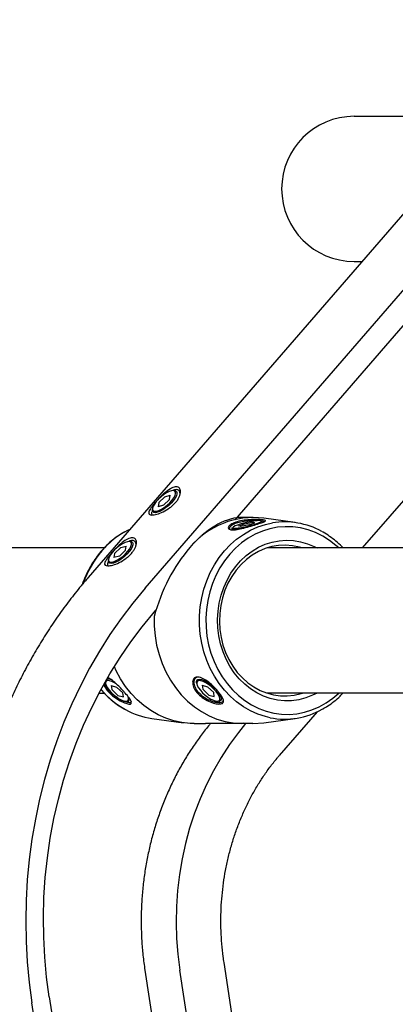
# Model space of a CAD drawing. Extents: x 0 to 8400, y 0 to 5940.
# Drawn here: x 5253 to 5410, y 1993 to 2404 of the extents above; entities that cross this region are included whole.
import ezdxf

# ---------------------------------------------------------------- set-up
doc = ezdxf.new("R2010")
doc.units = 0
doc.header["$LTSCALE"] = 6
doc.layers.get('0').update_dxf_attribs({"linetype": 'CONTINUOUS'})
doc.layers.get('DEFPOINTS').update_dxf_attribs({"linetype": 'CONTINUOUS'})
for name, color, linetype in [('P001', 131, 'CONTINUOUS'), ('P901', 135, 'CONTINUOUS'), ('P_2DIM', 6, 'CONTINUOUS')]:
    doc.layers.add(name, color=color, linetype=linetype)
doc.styles.add('BIGFONT', font='simplex.shx', dxfattribs={"bigfont": 'bigfont.shx'})
doc.dimstyles.new('DIMBIGFONT$0', dxfattribs={"dimtxt": 3, "dimasz": 2, "dimexe": 1.5, "dimexo": 3, "dimgap": 0.75, "dimtad": 1, "dimdec": 1, "dimdsep": 46, "dimtxsty": 'BIGFONT', "dimblk2": 'DOT', "dimcen": 0, "dimclrt": 230, "dimadec": 0, "dimazin": 0, "dimtfac": 0.6, "dimtdec": 1, "dimtofl": 0, "dimtmove": 2, "dimatfit": 3, "dimldrblk": 'DOT', "dimfxl": 0, "dimtvp": 1, "dimtolj": 1, "dimarcsym": 0})

# ---------------------------------------------------------------- blocks, each defined once
blk = doc.blocks.new('*D21')
at = {"layer": 'DEFPOINTS', "color": 0}
for p in [(7035.36, 2907.49), (5182.61, 2153.31), (7035.36, 2153.31)]:
    blk.add_point(p, dxfattribs=at)
at = {"layer": 'P_2DIM', "color": 0, "lineweight": -2}
for p, q in [((5182.61, 2213.31), (5182.61, 2937.49)), ((7035.36, 2213.31), (7035.36, 2937.49)), ((5222.61, 2907.49), (6995.36, 2907.49))]:
    blk.add_line(p, q, dxfattribs=at)
at = {"layer": 'P_2DIM', "color": 0}
for points in [[(5222.61, 2914.16), (5222.61, 2900.82), (5182.61, 2907.49)], [(6995.36, 2914.16), (6995.36, 2900.82), (7035.36, 2907.49)]]:
    blk.add_solid(points, dxfattribs=at)
at = {"layer": 'P_2DIM', "color": 230, "insert": (6108.98, 2968.2), "char_height": 60, "attachment_point": 5, "style": 'BIGFONT'}
blk.add_mtext('\\A1;(1853)', dxfattribs=at)
blk = doc.blocks.new('_DOT')
at = {"color": 0, "linetype": 'ByBlock'}
blk.add_line((-0.5, 0), (-1, 0), dxfattribs=at)
at = {"color": 0, "linetype": 'ByBlock', "const_width": 0.5}
blk.add_lwpolyline([(-0.25, 0, 1), (0.25, 0, 1)], format="xyb", close=True, dxfattribs=at)

msp = doc.modelspace()

# ---------------------------------------------------------------- linework, layer by layer
at = {"layer": 'P001'}
for p, q in [((5454.23, 2370.4), (5281.7, 2171.18)), ((5392.67, 2363.56), (5444.27, 2363.56)), ((5465.81, 2337.32), (5342.88, 2195.35)), ((5392.67, 2303.06), (5395.91, 2303.06)), ((5396.14, 2183.56), (5488.63, 2290.32)), ((5368.12, 2194.13), (5354.99, 2195.99)), ((5288.39, 2183.56), (5212.86, 2183.56)), ((6055.98, 2183.56), (5356.42, 2183.56)), ((5286.33, 2123.06), (5288.4, 2123.06)), ((6055.98, 2123.06), (5356.32, 2123.06)), ((5377.21, 2115.2), (5361.45, 2096.99)), ((5308.32, 2112.48), (5321.44, 2110.63)), ((5346.39, 2110.31), (5346.63, 2110.58)), ((5350.47, 2110.31), (5354.99, 2110.63)), ((5354.99, 2110.63), (5368.12, 2112.48)), ((5325.97, 2110.31), (5329.97, 2110.31)), ((5329.97, 2110.31), (5330.73, 2110.32)), ((5350.47, 2110.31), (5330.73, 2110.32)), ((5409.77, 1543.31), (5338.4, 2010.68)), ((5305.42, 2007.47), (5355.55, 1679.15)), ((5265.49, 1996.43), (5334.69, 1543.31))]:
    msp.add_line(p, q, dxfattribs=at)
at = {"layer": 'P001', "flags": 128}
for points in [[(5371.08, 2183.56), (5369.79, 2183.94), (5366.94, 2184.51), (5364.05, 2184.74), (5361.15, 2184.6), (5358.28, 2184.11), (5355.48, 2183.28), (5352.77, 2182.1), (5350.18, 2180.6), (5347.74, 2178.78), (5345.49, 2176.68), (5343.44, 2174.32), (5341.62, 2171.71), (5340.05, 2168.9), (5338.75, 2165.91), (5337.73, 2162.78), (5337, 2159.54), (5336.58, 2156.23), (5336.47, 2152.89), (5336.66, 2149.55), (5337.16, 2146.25), (5337.96, 2143.04), (5339.05, 2139.94), (5340.42, 2136.99), (5342.05, 2134.23), (5343.93, 2131.68), (5346.03, 2129.38), (5348.34, 2127.35), (5350.81, 2125.61), (5353.43, 2124.19), (5356.17, 2123.1), (5359, 2122.35), (5361.87, 2121.95), (5364.77, 2121.9), (5367.66, 2122.21), (5370.5, 2122.88), (5371.08, 2123.06)], [(5265.49, 1996.43), (5264.4, 2004.65), (5263.64, 2012.92), (5263.21, 2021.22), (5263.1, 2029.53), (5263.33, 2037.84), (5263.88, 2046.14), (5264.76, 2054.39), (5265.97, 2062.59), (5267.5, 2070.71), (5269.35, 2078.75), (5271.51, 2086.68), (5273.99, 2094.49), (5276.77, 2102.16), (5279.86, 2109.67), (5283.24, 2117.01), (5286.9, 2124.17), (5290.85, 2131.13), (5295.06, 2137.87), (5299.54, 2144.38), (5304.27, 2150.65), (5310.01, 2157.59)]]:
    msp.add_lwpolyline(points, dxfattribs=at)
at = {"layer": 'P001'}
for centre, radius, start, end in [((5392.67, 2333.31), 30.25, 90, 270), ((5350.72, 2161.8), 34.45, 82.8781, 140.5076), ((5363.78, 2162.99), 31.44, 60.8331, 99.5881), ((5314.86, 2158.88), 36.11, 119.5166, 139.3634), ((5319.47, 2154.96), 42.15, 139.4046, 160.715), ((5315.07, 2148.01), 36.45, 220.1333, 240.8741), ((5312.9, 2144.32), 32.17, 241.0555, 261.8055), ((5363.79, 2143.62), 31.44, 258.8069, 299.7025)]:
    msp.add_arc(centre, radius, start, end, dxfattribs=at)
for start_param, end_param in [(0.251127, 0.997291), (0.997291, 1.743455)]:
    msp.add_ellipse((5335.41, 2153.31), major_axis=(16, 42.04), ratio=0.565209, start_param=start_param, end_param=end_param, dxfattribs=at)
for points, knots in [([(5296.93, 2190.22), (5296.21, 2189.81), (5294.54, 2188.85), (5292.1, 2187.04), (5289.57, 2184.82), (5287.59, 2182.73), (5285.73, 2180.49), (5284.04, 2178.13), (5282.24, 2175.16), (5280.71, 2172), (5279.74, 2169.73), (5279.37, 2168.49), (5279.33, 2168.39)], [0, 0, 0, 0, 0.091351, 0.209618, 0.328007, 0.450104, 0.513901, 0.632589, 0.751346, 0.870173, 0.989059, 1, 1, 1, 1]), ([(5388.01, 2183.56), (5387.84, 2183.75), (5386.92, 2184.78), (5385.07, 2186.43), (5382.45, 2188.44), (5380.49, 2189.75), (5379.39, 2190.3), (5379.25, 2190.38)], [0, 0, 0, 0, 0.066499, 0.363397, 0.66004, 0.956389, 1, 1, 1, 1]), ([(5281.7, 2171.18), (5280.73, 2170.04), (5278.09, 2166.95), (5273.96, 2161.74), (5269.36, 2155.48), (5265, 2149.02), (5260.86, 2142.38), (5256.96, 2135.55), (5253.3, 2128.56), (5249.89, 2121.41), (5246.74, 2114.11), (5243.84, 2106.68), (5241.21, 2099.12), (5238.85, 2091.45), (5236.75, 2083.69), (5234.94, 2075.83), (5233.39, 2067.91), (5232.13, 2059.91), (5231.15, 2051.87), (5230.46, 2043.79), (5230.05, 2035.69), (5229.92, 2027.57), (5230.08, 2019.45), (5230.52, 2011.35), (5231.24, 2003.41), (5231.98, 1997.39), (5232.48, 1994.06), (5232.6, 1993.27)], [0, 0, 0, 0, 0.024265, 0.065942, 0.107646, 0.149397, 0.191192, 0.233026, 0.274897, 0.316802, 0.358736, 0.400696, 0.442681, 0.484687, 0.526711, 0.568752, 0.610807, 0.652874, 0.694952, 0.737039, 0.779134, 0.821235, 0.863341, 0.905451, 0.947562, 0.987443, 1, 1, 1, 1]), ([(5287.19, 2124.42), (5287.76, 2123.77), (5289.08, 2122.26), (5291.36, 2120.18), (5293.98, 2118.17), (5295.94, 2116.86), (5297.05, 2116.31), (5297.19, 2116.24)], [0, 0, 0, 0, 0.196246, 0.45188, 0.707292, 0.962451, 1, 1, 1, 1]), ([(5379.5, 2116.39), (5380.23, 2116.81), (5381.9, 2117.76), (5384.33, 2119.58), (5386.45, 2121.39), (5387.6, 2122.63), (5387.99, 2123.06)], [0, 0, 0, 0, 0.23509, 0.539441, 0.844114, 1, 1, 1, 1]), ([(5332.68, 2110.31), (5332.44, 2110.02), (5330.96, 2108.27), (5328.38, 2104.92), (5325.03, 2100.16), (5321.91, 2095.21), (5319.02, 2090.08), (5316.36, 2084.78), (5313.94, 2079.33), (5311.76, 2073.74), (5309.84, 2068.04), (5308.18, 2062.22), (5306.78, 2056.31), (5305.65, 2050.33), (5304.78, 2044.29), (5304.19, 2038.21), (5303.87, 2032.1), (5303.83, 2025.97), (5304.06, 2019.86), (5304.55, 2013.68), (5305.12, 2009.56), (5305.42, 2007.47)], [0, 0, 0, 0, 0.0107918, 0.0656027, 0.1204203, 0.1752411, 0.2300652, 0.2848925, 0.3397217, 0.3945533, 0.4493868, 0.5042216, 0.5590575, 0.6138947, 0.6687327, 0.7235712, 0.7784106, 0.8332502, 0.8880901, 0.9429304, 1, 1, 1, 1]), ([(5338.4, 2010.68), (5338.28, 2011.51), (5337.9, 2014.1), (5337.44, 2018.49), (5337.12, 2023.84), (5337.05, 2029.2), (5337.23, 2034.56), (5337.66, 2039.89), (5338.33, 2045.18), (5339.24, 2050.42), (5340.4, 2055.57), (5341.79, 2060.64), (5343.41, 2065.59), (5345.25, 2070.41), (5347.3, 2075.1), (5349.56, 2079.63), (5352.01, 2083.98), (5354.66, 2088.16), (5357.48, 2092.14), (5359.78, 2095.04), (5361.13, 2096.62), (5361.45, 2096.99)], [0, 0, 0, 0, 0.026559, 0.082674, 0.138783, 0.194876, 0.250956, 0.307028, 0.363096, 0.419165, 0.475242, 0.531334, 0.587451, 0.643604, 0.699808, 0.75608, 0.812441, 0.868916, 0.925535, 0.982333, 1, 1, 1, 1])]:
    msp.add_open_spline(points, degree=3, knots=knots, dxfattribs=at)
at = {"layer": 'P901'}
for p, q in [((5305.5, 2166.76), (5478.03, 2365.98)), ((5313.7, 2204.92), (5311.16, 2202.51)), ((5313.7, 2204.92), (5315.95, 2205.56)), ((5315.67, 2203.8), (5315.95, 2205.56)), ((5311.16, 2202.51), (5310.88, 2200.75)), ((5313.14, 2201.4), (5310.88, 2200.75)), ((5315.67, 2203.8), (5313.14, 2201.4)), ((5344.59, 2192.75), (5346.98, 2193.63)), ((5345.53, 2192.51), (5344.59, 2192.75)), ((5348.85, 2193.16), (5345.32, 2192.5)), ((5350.47, 2196.31), (5346.47, 2196.31)), ((5346.98, 2193.63), (5350.51, 2194.29)), ((5348.85, 2193.16), (5351.24, 2194.04)), ((5351.24, 2194.04), (5350.3, 2194.27)), ((5295.33, 2183.7), (5297.58, 2184.35)), ((5297.3, 2182.59), (5297.58, 2184.35)), ((5292.79, 2181.3), (5292.51, 2179.54)), ((5295.33, 2183.7), (5292.79, 2181.3)), ((5297.3, 2182.59), (5294.77, 2180.19)), ((5294.77, 2180.19), (5292.51, 2179.54)), ((5291.36, 2126.23), (5291.62, 2124.56)), ((5291.36, 2126.23), (5293.62, 2125.58)), ((5294.18, 2122.06), (5291.62, 2124.56)), ((5293.62, 2125.58), (5296.17, 2123.09)), ((5296.43, 2121.42), (5296.17, 2123.09)), ((5329.27, 2126.37), (5331.52, 2125.72)), ((5329.27, 2126.37), (5329.53, 2124.7)), ((5332.08, 2122.2), (5329.53, 2124.7)), ((5331.52, 2125.72), (5334.08, 2123.23)), ((5334.34, 2121.56), (5334.08, 2123.23)), ((5294.18, 2122.06), (5296.43, 2121.42)), ((5332.08, 2122.2), (5334.34, 2121.56)), ((5390.84, 1543.31), (5319.95, 2007.52)), ((5327.13, 1543.31), (5258.31, 1993.95))]:
    msp.add_line(p, q, dxfattribs=at)
at = {"layer": 'P901', "flags": 128}
for points in [[(5317.13, 2207.47), (5316.54, 2207.4), (5315.57, 2207.09), (5314.48, 2206.55), (5313.32, 2205.82), (5312.17, 2204.93), (5311.09, 2203.94), (5310.15, 2202.9), (5309.39, 2201.88), (5308.87, 2200.93), (5308.62, 2200.11), (5308.6, 2199.92)], [(5318.77, 2206.13), (5318.52, 2205.29), (5318, 2204.32), (5317.25, 2203.28), (5316.3, 2202.21), (5315.21, 2201.18), (5314.04, 2200.24), (5312.85, 2199.44), (5311.7, 2198.83), (5310.66, 2198.44), (5309.78, 2198.28), (5309.11, 2198.37), (5308.75, 2198.62)], [(5309.36, 2198.87), (5309.5, 2198.85), (5310.29, 2198.92), (5311.26, 2199.22), (5312.36, 2199.76), (5313.51, 2200.5), (5314.67, 2201.39), (5315.74, 2202.38), (5316.69, 2203.42), (5317.44, 2204.44), (5317.96, 2205.39), (5318.21, 2206.21)], [(5318.21, 2206.21), (5318.19, 2206.85), (5317.89, 2207.28), (5317.33, 2207.46), (5317.13, 2207.47)], [(5318.62, 2207.08), (5318.76, 2206.79), (5318.77, 2206.13)], [(5357.68, 2112.78), (5355.63, 2113.27), (5352.47, 2114.31), (5349.4, 2115.68), (5346.46, 2117.37), (5343.66, 2119.37), (5341.03, 2121.66), (5338.6, 2124.22), (5336.38, 2127.03), (5334.4, 2130.06), (5332.67, 2133.29), (5331.2, 2136.69), (5330.01, 2140.24), (5329.11, 2143.89), (5328.51, 2147.62), (5328.21, 2151.41), (5328.21, 2155.21), (5328.51, 2158.99), (5329.11, 2162.72), (5330.01, 2166.38), (5331.2, 2169.92), (5332.67, 2173.32), (5334.4, 2176.55), (5336.38, 2179.58), (5338.6, 2182.39), (5341.03, 2184.95), (5343.66, 2187.24), (5346.46, 2189.24), (5349.4, 2190.93), (5352.47, 2192.31), (5355.63, 2193.35), (5358.54, 2193.99)], [(5353.76, 2194.87), (5353.49, 2194.95), (5352.83, 2194.97), (5351.88, 2194.9), (5350.7, 2194.74), (5349.37, 2194.51), (5347.95, 2194.21), (5346.52, 2193.86), (5345.18, 2193.49), (5344, 2193.11), (5343.04, 2192.75), (5342.37, 2192.42), (5342.02, 2192.16)], [(5346.47, 2196.31), (5345.78, 2196.3), (5345.01, 2196.27)], [(5351.63, 2193.61), (5351.84, 2193.68), (5352.79, 2194.04), (5353.46, 2194.37), (5353.81, 2194.64), (5353.82, 2194.83), (5353.76, 2194.87)], [(5297.07, 2190.3), (5298.26, 2190.93), (5299.21, 2191.4)], [(5386.22, 2183.56), (5385.03, 2184.64), (5382.36, 2186.72), (5379.53, 2188.51), (5376.56, 2189.98), (5373.49, 2191.11), (5370.34, 2191.9), (5367.14, 2192.34), (5363.91, 2192.43), (5360.69, 2192.17), (5357.51, 2191.55), (5354.4, 2190.58), (5351.38, 2189.28), (5348.48, 2187.66), (5345.72, 2185.72), (5343.14, 2183.49), (5340.75, 2180.98), (5338.58, 2178.22), (5336.65, 2175.24), (5334.97, 2172.06), (5333.56, 2168.71), (5332.44, 2165.22), (5331.6, 2161.63), (5331.07, 2157.95), (5330.84, 2154.24), (5330.91, 2150.52), (5331.29, 2146.82), (5331.98, 2143.18), (5332.96, 2139.63), (5334.23, 2136.21), (5335.78, 2132.94), (5337.59, 2129.85), (5339.64, 2126.98), (5341.92, 2124.35), (5344.41, 2121.98), (5347.08, 2119.89), (5349.91, 2118.11), (5352.87, 2116.64), (5355.95, 2115.51), (5359.1, 2114.71), (5362.3, 2114.27), (5365.52, 2114.18), (5368.74, 2114.45), (5371.92, 2115.07), (5375.04, 2116.03), (5378.06, 2117.33), (5380.96, 2118.96), (5383.71, 2120.9), (5386.22, 2123.06)], [(5346.18, 2191.76), (5345.08, 2191.57), (5343.87, 2191.41), (5342.87, 2191.33), (5342.15, 2191.34), (5341.75, 2191.44), (5341.68, 2191.53)], [(5342.02, 2192.16), (5342.02, 2192.15), (5342.01, 2191.95), (5342.35, 2191.84), (5343.01, 2191.82), (5343.53, 2191.85)], [(5298.76, 2186.26), (5298.17, 2186.19), (5297.2, 2185.88), (5296.11, 2185.34), (5294.95, 2184.61), (5293.8, 2183.72), (5292.72, 2182.72), (5291.78, 2181.68), (5291.02, 2180.66), (5290.5, 2179.71), (5290.25, 2178.9), (5290.23, 2178.71)], [(5300.4, 2184.91), (5300.15, 2184.08), (5299.63, 2183.11), (5298.88, 2182.06), (5297.93, 2181), (5296.84, 2179.97), (5295.67, 2179.03), (5294.48, 2178.23), (5293.33, 2177.62), (5292.29, 2177.22), (5291.41, 2177.07), (5290.74, 2177.16), (5290.38, 2177.41)], [(5290.99, 2177.66), (5291.13, 2177.64), (5291.92, 2177.7), (5292.89, 2178.01), (5293.99, 2178.55), (5295.14, 2179.28), (5296.29, 2180.17), (5297.37, 2181.17), (5298.32, 2182.21), (5299.07, 2183.23), (5299.59, 2184.18), (5299.84, 2185)], [(5299.84, 2185), (5299.82, 2185.64), (5299.52, 2186.06), (5298.96, 2186.25), (5298.76, 2186.26)], [(5300.25, 2185.86), (5300.38, 2185.57), (5300.4, 2184.91)], [(5377.18, 2123.06), (5375.3, 2122.12), (5372.47, 2121.02), (5369.55, 2120.28), (5366.58, 2119.88), (5363.6, 2119.83), (5360.62, 2120.14), (5357.69, 2120.8), (5354.83, 2121.81), (5352.08, 2123.15), (5349.46, 2124.81), (5347.01, 2126.77), (5344.74, 2129.02), (5342.68, 2131.52), (5340.86, 2134.25), (5339.29, 2137.18), (5337.99, 2140.29), (5336.97, 2143.53), (5336.25, 2146.88), (5335.82, 2150.29), (5335.71, 2153.74), (5335.9, 2157.18), (5336.4, 2160.58), (5337.2, 2163.91), (5338.29, 2167.12), (5339.66, 2170.18), (5341.29, 2173.07), (5343.17, 2175.74), (5345.29, 2178.18), (5347.6, 2180.36), (5350.1, 2182.25), (5352.76, 2183.83), (5355.54, 2185.09), (5358.42, 2186.01), (5361.36, 2186.58), (5364.34, 2186.8), (5367.33, 2186.67), (5370.29, 2186.18), (5373.18, 2185.35), (5375.99, 2184.17), (5377.18, 2183.56)], [(5305.5, 2166.76), (5300.37, 2160.58), (5295.48, 2154.14), (5290.84, 2147.46), (5286.46, 2140.56), (5282.34, 2133.44), (5278.5, 2126.12), (5274.93, 2118.62), (5271.65, 2110.94), (5268.67, 2103.11), (5265.98, 2095.13), (5263.6, 2087.02), (5261.52, 2078.8), (5259.76, 2070.49), (5258.31, 2062.09), (5257.18, 2053.63), (5256.38, 2045.12), (5255.89, 2036.58), (5255.73, 2028.02), (5255.89, 2019.46), (5256.38, 2010.92), (5257.18, 2002.41), (5258.31, 1993.95)], [(5309.26, 2154.99), (5309.28, 2150.97), (5309.64, 2146.97), (5310.31, 2143.03), (5311.3, 2139.17), (5312.6, 2135.44), (5314.19, 2131.87), (5316.06, 2128.48), (5318.21, 2125.31), (5320.59, 2122.38), (5323.21, 2119.73), (5326.03, 2117.36), (5329.03, 2115.32), (5332.17, 2113.6), (5335.45, 2112.23), (5338.82, 2111.22), (5342.26, 2110.58), (5345.73, 2110.32)], [(5325.97, 2110.31), (5324.25, 2110.35), (5320.82, 2110.72), (5317.44, 2111.45), (5314.13, 2112.54), (5310.93, 2113.97), (5307.85, 2115.74), (5304.92, 2117.83), (5302.18, 2120.23), (5299.64, 2122.9), (5297.32, 2125.84), (5295.25, 2129.01), (5293.44, 2132.38), (5292.7, 2133.99)], [(5293.64, 2126.8), (5292.72, 2127.37), (5291.63, 2127.9), (5290.66, 2128.21), (5289.88, 2128.27), (5289.32, 2128.07), (5289.03, 2127.64), (5289.01, 2127), (5289.27, 2126.18), (5289.79, 2125.23), (5290.55, 2124.2), (5291.5, 2123.17), (5292.58, 2122.17), (5293.73, 2121.29), (5294.89, 2120.55), (5295.98, 2120.02), (5296.95, 2119.72), (5297.73, 2119.66), (5298.29, 2119.85), (5298.58, 2120.28), (5298.6, 2120.93), (5298.44, 2121.51)], [(5328.03, 2128.28), (5327.89, 2128.27), (5327.33, 2128.08), (5327.03, 2127.65), (5327.01, 2127.01), (5327.03, 2126.87)], [(5327.03, 2126.87), (5327.26, 2126.19), (5327.78, 2125.25), (5328.53, 2124.22), (5329.48, 2123.18), (5330.56, 2122.19), (5331.71, 2121.3), (5332.86, 2120.57), (5333.96, 2120.03), (5334.93, 2119.72), (5335.72, 2119.66), (5335.86, 2119.68)], [(5327.17, 2128.54), (5327.49, 2128.75), (5328.17, 2128.84), (5329.05, 2128.68), (5330.09, 2128.29), (5331.24, 2127.68), (5332.43, 2126.88), (5333.6, 2125.94), (5334.69, 2124.91), (5335.63, 2123.84), (5336.39, 2122.8), (5336.91, 2121.83), (5337.16, 2121)], [(5336.6, 2120.91), (5336.35, 2121.73), (5335.83, 2122.68), (5335.07, 2123.7), (5334.13, 2124.74), (5333.05, 2125.73), (5331.9, 2126.62), (5330.75, 2127.36), (5329.65, 2127.9), (5328.68, 2128.21), (5328.03, 2128.28)], [(5299.18, 2120.51), (5299.16, 2120.39), (5298.96, 2119.99)], [(5335.86, 2119.68), (5336.28, 2119.84), (5336.58, 2120.27), (5336.6, 2120.91)], [(5337.16, 2121), (5337.14, 2120.33), (5336.99, 2120.02)], [(5347.32, 2110.31), (5344.38, 2106.67), (5340.66, 2101.57), (5337.19, 2096.24), (5333.99, 2090.69), (5331.07, 2084.95), (5328.43, 2079.02), (5326.08, 2072.93), (5324.04, 2066.69), (5322.3, 2060.33), (5320.88, 2053.87), (5319.77, 2047.33), (5318.99, 2040.72), (5318.53, 2034.08), (5318.4, 2027.41), (5318.59, 2020.75), (5319.11, 2014.11), (5319.95, 2007.52)]]:
    msp.add_lwpolyline(points, dxfattribs=at)
at = {"layer": 'P901'}
for centre, radius, start, end in [((5309.49, 2199.77), 0.905, 170.3612, 262.0325), ((5344.97, 2164.11), 32.19, 88.6905, 92.1325), ((5338.63, 2233.39), 41.85, 280.7917, 288.1058), ((5341.18, 2218.12), 26.38, 275.1235, 281.5644), ((5291.12, 2178.56), 0.906, 170.3633, 262.0316), ((5290.19, 2125.66), 3.16, 65.4898, 102.8484)]:
    msp.add_arc(centre, radius, start, end, dxfattribs=at)
for points, knots in [([(5308.33, 2197.29), (5307.88, 2197.36), (5306.96, 2197.51), (5306.93, 2198.59), (5307.73, 2200.02), (5308.77, 2201.4), (5309.7, 2202.53), (5310.76, 2203.7), (5312.28, 2205.27), (5314.31, 2207.11), (5316.63, 2208.66), (5318.61, 2209.22), (5319.95, 2208.65), (5320.45, 2207.11), (5319.99, 2205.27), (5319.12, 2203.7), (5318.23, 2202.52), (5317.12, 2201.39), (5315.43, 2200.01), (5313.07, 2198.59), (5310.28, 2197.5), (5308.98, 2197.36), (5308.33, 2197.29)], [0, 0, 0, 0, 0.0630153, 0.1257349, 0.1879077, 0.2191957, 0.2500005, 0.2807865, 0.3120681, 0.3742787, 0.4369864, 0.5001934, 0.5631443, 0.6257791, 0.6879637, 0.7192955, 0.7501162, 0.7809162, 0.8122698, 0.8744446, 0.9370593, 1, 1, 1, 1]), ([(5319.97, 2205.28), (5320.02, 2205.53), (5320.12, 2206.02), (5320.05, 2206.61), (5319.91, 2207.06), (5319.64, 2207.48), (5319.2, 2207.79), (5318.54, 2207.92), (5317.88, 2207.81), (5317.37, 2207.65), (5317.14, 2207.54), (5317.06, 2207.5)], [0, 0, 0, 0, 0.122987, 0.23859, 0.340687, 0.429289, 0.58897, 0.735065, 0.884485, 0.962312, 1, 1, 1, 1]), ([(5318.61, 2207.03), (5318.54, 2207.13), (5318.34, 2207.4), (5317.92, 2207.57), (5317.58, 2207.56), (5317.47, 2207.56)], [0, 0, 0, 0, 0.292866, 0.766333, 1, 1, 1, 1]), ([(5308.54, 2199.04), (5308.45, 2198.86), (5308.25, 2198.5), (5308.17, 2198.1), (5308.2, 2197.8), (5308.25, 2197.63), (5308.33, 2197.58), (5308.33, 2197.58)], [0, 0, 0, 0, 0.267094, 0.539314, 0.779972, 0.989084, 1, 1, 1, 1]), ([(5308.47, 2199.54), (5308.46, 2199.41), (5308.45, 2199.1), (5308.61, 2198.85), (5308.7, 2198.71)], [0, 0, 0, 0, 0.415601, 1, 1, 1, 1]), ([(5349.87, 2195.4), (5350.84, 2195.41), (5352.76, 2195.44), (5354.51, 2195.28), (5355.35, 2195.12), (5355.79, 2194.94), (5355.6, 2194.64), (5354.15, 2194.11), (5351.81, 2193.37), (5348.89, 2192.49), (5345.84, 2191.64), (5343.56, 2191.19), (5342.09, 2191.08), (5340.91, 2191.16), (5340.07, 2191.6), (5340.19, 2192.53), (5341.5, 2193.61), (5343.79, 2194.55), (5346.79, 2195.19), (5348.85, 2195.33), (5349.87, 2195.4)], [0, 0, 0, 0, 0.062344, 0.124505, 0.155538, 0.186982, 0.249314, 0.311848, 0.374587, 0.437368, 0.500194, 0.562481, 0.59385, 0.624886, 0.687078, 0.749478, 0.812068, 0.87476, 0.937442, 1, 1, 1, 1]), ([(5349.82, 2194.91), (5349.26, 2194.88), (5348.2, 2194.83), (5346.24, 2194.59), (5344.05, 2194.13), (5342.33, 2193.42), (5341.5, 2192.88), (5341.15, 2192.59), (5340.97, 2192.4), (5340.76, 2192.13), (5340.63, 2191.83), (5340.62, 2191.59), (5340.67, 2191.48), (5340.68, 2191.45)], [0, 0, 0, 0, 0.117769, 0.225378, 0.409775, 0.596974, 0.703883, 0.741528, 0.780159, 0.81978, 0.912559, 0.978012, 1, 1, 1, 1]), ([(5352.18, 2194.91), (5352.08, 2194.91), (5351.72, 2194.93), (5350.95, 2194.94), (5350.23, 2194.92), (5349.82, 2194.91)], [0, 0, 0, 0, 0.1363052, 0.5075378, 1, 1, 1, 1]), ([(5354.31, 2194.47), (5354.28, 2194.57), (5354.24, 2194.71), (5354.15, 2194.76), (5354.11, 2194.78)], [0, 0, 0, 0, 0.64045, 1, 1, 1, 1]), ([(5355.18, 2194.53), (5355, 2194.6), (5354.79, 2194.68), (5354.23, 2194.74), (5354.15, 2194.75)], [0, 0, 0, 0, 0.85469, 1, 1, 1, 1]), ([(5341.77, 2191.98), (5341.7, 2191.86), (5341.61, 2191.71), (5341.69, 2191.55), (5341.71, 2191.51)], [0, 0, 0, 0, 0.759969, 1, 1, 1, 1]), ([(5289.96, 2176.08), (5289.5, 2176.15), (5288.59, 2176.29), (5288.56, 2177.38), (5289.36, 2178.8), (5290.4, 2180.18), (5291.33, 2181.31), (5292.39, 2182.49), (5293.91, 2184.06), (5295.94, 2185.9), (5298.26, 2187.44), (5300.24, 2188), (5301.58, 2187.43), (5302.08, 2185.9), (5301.62, 2184.05), (5300.75, 2182.49), (5299.85, 2181.31), (5298.75, 2180.18), (5297.06, 2178.8), (5294.7, 2177.37), (5291.91, 2176.29), (5290.61, 2176.15), (5289.96, 2176.08)], [0, 0, 0, 0, 0.063015, 0.125734, 0.187907, 0.219195, 0.25, 0.280785, 0.312067, 0.374278, 0.436985, 0.500192, 0.563144, 0.625778, 0.687963, 0.719295, 0.750116, 0.780915, 0.812269, 0.874443, 0.937059, 1, 1, 1, 1]), ([(5301.6, 2184.06), (5301.65, 2184.32), (5301.75, 2184.81), (5301.68, 2185.4), (5301.54, 2185.85), (5301.27, 2186.26), (5300.83, 2186.58), (5300.16, 2186.71), (5299.51, 2186.6), (5299, 2186.43), (5298.77, 2186.32), (5298.69, 2186.29)], [0, 0, 0, 0, 0.122989, 0.2385884, 0.3406905, 0.4292893, 0.5889725, 0.7350666, 0.884483, 0.962308, 1, 1, 1, 1]), ([(5300.24, 2185.82), (5300.17, 2185.92), (5299.97, 2186.19), (5299.55, 2186.35), (5299.21, 2186.35), (5299.1, 2186.35)], [0, 0, 0, 0, 0.292865, 0.766343, 1, 1, 1, 1]), ([(5290.17, 2177.82), (5290.07, 2177.64), (5289.88, 2177.28), (5289.8, 2176.89), (5289.83, 2176.59), (5289.88, 2176.41), (5289.96, 2176.37), (5289.96, 2176.37)], [0, 0, 0, 0, 0.267096, 0.539312, 0.779972, 0.989093, 1, 1, 1, 1]), ([(5290.1, 2178.33), (5290.09, 2178.2), (5290.08, 2177.88), (5290.23, 2177.64), (5290.33, 2177.5)], [0, 0, 0, 0, 0.415619, 1, 1, 1, 1]), ([(5294.4, 2120.82), (5294.2, 2120.94), (5293.76, 2121.2), (5293.16, 2121.62), (5292.64, 2122), (5291.94, 2122.55), (5291.09, 2123.31), (5290.14, 2124.32), (5289.36, 2125.36), (5288.83, 2126.24), (5288.64, 2126.74), (5288.58, 2126.9)], [0, 0, 0, 0, 0.079574, 0.168502, 0.237829, 0.287524, 0.45537, 0.60372, 0.750353, 0.919682, 1, 1, 1, 1]), ([(5288.86, 2127.39), (5288.86, 2127.29), (5288.87, 2127.04), (5288.99, 2126.76), (5289.06, 2126.59)], [0, 0, 0, 0, 0.4110229, 1, 1, 1, 1]), ([(5299.74, 2119.5), (5299.49, 2119.96), (5298.98, 2120.9), (5297.54, 2122.67), (5296.21, 2124.17), (5294.77, 2125.7), (5292.92, 2127.5), (5291.1, 2128.98), (5290.27, 2129.29), (5289.99, 2129.39)], [0, 0, 0, 0, 0.181621, 0.36346, 0.454197, 0.546259, 0.72793, 0.909151, 1, 1, 1, 1]), ([(5325.27, 2127.62), (5325.39, 2128.17), (5325.63, 2129.27), (5326.84, 2129.78), (5328.07, 2129.68), (5329.46, 2129.24), (5331.41, 2128.1), (5333.78, 2126.08), (5335.93, 2123.82), (5337.54, 2121.69), (5338.35, 2119.97), (5338.15, 2119.03), (5337.47, 2118.61), (5336.47, 2118.42), (5334.64, 2118.63), (5331.98, 2119.56), (5329.26, 2121.17), (5326.99, 2123.26), (5325.5, 2125.61), (5325.35, 2126.95), (5325.27, 2127.62)], [0, 0, 0, 0, 0.0623454, 0.1245061, 0.1555386, 0.1869829, 0.2493147, 0.3118487, 0.3745871, 0.4373676, 0.5001944, 0.5624816, 0.5938509, 0.624887, 0.687079, 0.7494786, 0.8120681, 0.8747602, 0.9374431, 1, 1, 1, 1]), ([(5327.54, 2129.68), (5327.34, 2129.65), (5326.86, 2129.57), (5326.43, 2129.24), (5326.12, 2128.83), (5325.9, 2128.38), (5325.85, 2127.95), (5325.82, 2127.7)], [0, 0, 0, 0, 0.200803, 0.476132, 0.599021, 0.771367, 1, 1, 1, 1]), ([(5325.82, 2127.7), (5325.83, 2127.35), (5325.86, 2126.68), (5326.36, 2125.28), (5327.43, 2123.56), (5329.11, 2122.01), (5330.44, 2121.11), (5331.19, 2120.67), (5331.67, 2120.41), (5332.38, 2120.07), (5333.21, 2119.73), (5333.98, 2119.48), (5334.4, 2119.36), (5334.58, 2119.32), (5334.62, 2119.31), (5334.64, 2119.31), (5334.64, 2119.31), (5334.64, 2119.31), (5334.64, 2119.31), (5334.64, 2119.31), (5334.65, 2119.31), (5334.92, 2119.35), (5335.85, 2119.03), (5336.95, 2119.09), (5337.8, 2119.31), (5338.1, 2119.83), (5338.16, 2120.17), (5338.14, 2120.36), (5338.13, 2120.43)], [0, 0, 0, 0, 0.072845, 0.139403, 0.25346, 0.369249, 0.435375, 0.45866, 0.482554, 0.507061, 0.564447, 0.604932, 0.626559, 0.631917, 0.63347, 0.633998, 0.634201, 0.634283, 0.634318, 0.634334, 0.634341, 0.634345, 0.702351, 0.761446, 0.878934, 0.944572, 0.979125, 1, 1, 1, 1]), ([(5327.21, 2128.53), (5327.16, 2128.49), (5326.94, 2128.33), (5326.83, 2127.82), (5326.79, 2127.4), (5326.87, 2127.15), (5326.88, 2127.14)], [0, 0, 0, 0, 0.13997, 0.560753, 0.987503, 1, 1, 1, 1]), ([(5288.25, 2126.3), (5288.68, 2125.56), (5289.56, 2124.09), (5291.87, 2121.9), (5294.47, 2120.11), (5296.56, 2119.1), (5297.95, 2118.62), (5299.05, 2118.39), (5299.81, 2118.42), (5299.75, 2118.87), (5299.73, 2119)], [0, 0, 0, 0, 0.15562, 0.311998, 0.468001, 0.62337, 0.701724, 0.779193, 0.934391, 1, 1, 1, 1]), ([(5289.06, 2126.59), (5289.09, 2126.47), (5289.22, 2126.06), (5289.7, 2125.26), (5290.44, 2124.25), (5291.37, 2123.23), (5292.41, 2122.25), (5293.53, 2121.37), (5294.66, 2120.63), (5295.64, 2120.09), (5296.19, 2119.9), (5296.4, 2119.83)], [0, 0, 0, 0, 0.051756, 0.17834, 0.30324, 0.426998, 0.550226, 0.673335, 0.796592, 0.920317, 1, 1, 1, 1]), ([(5299.7, 2119.56), (5299.7, 2119.51), (5299.71, 2119.4), (5299.67, 2119.29), (5299.55, 2119.13), (5299.27, 2119.01), (5298.53, 2119.04), (5297.38, 2119.35), (5296.31, 2119.8), (5295.86, 2120.03), (5295.82, 2120.05)], [0, 0, 0, 0, 0.057712, 0.130413, 0.184111, 0.358285, 0.512246, 0.811641, 0.982038, 1, 1, 1, 1]), ([(5296.4, 2119.83), (5296.52, 2119.78), (5297, 2119.59), (5297.66, 2119.51), (5298.38, 2119.55), (5298.72, 2119.79), (5298.88, 2119.91)], [0, 0, 0, 0, 0.1167, 0.444825, 0.740527, 1, 1, 1, 1]), ([(5336.08, 2119.58), (5336.16, 2119.58), (5336.45, 2119.59), (5336.79, 2119.75), (5336.93, 2119.99), (5336.96, 2120.05)], [0, 0, 0, 0, 0.20307, 0.777716, 1, 1, 1, 1])]:
    msp.add_open_spline(points, degree=3, knots=knots, dxfattribs=at)

# ---------------------------------------------------------------- dimensions: what is measured, and where the dimension line sits
at = {"layer": 'P_2DIM'}
dim = msp.add_linear_dim(base=(7035.36, 2907.49), p1=(5182.61, 2153.31), p2=(7035.36, 2153.31), text='(<>)', dimstyle='DIMBIGFONT$0', override={"dimscale": 20, "dimdec": 0, "dimazin": 2}, dxfattribs=at)
dim.commit()
dim.dimension.update_dxf_attribs({"geometry": '*D21', "text_midpoint": (6108.98, 2968.2)})

doc.saveas('drawing.dxf')
